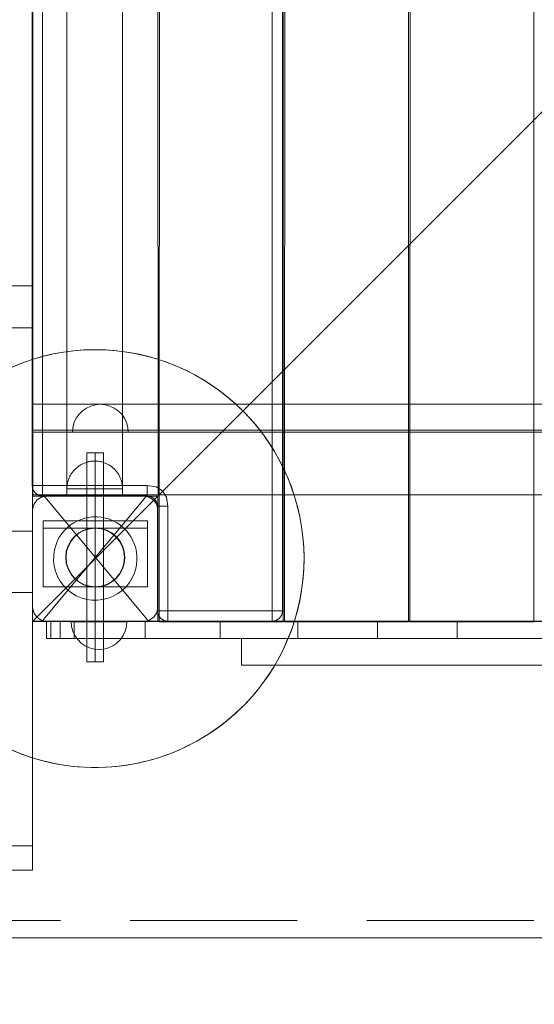
# Model space of a CAD drawing. Units: millimetres. Extents: x 39765 to 46396, y 27189 to 31966.
# Drawn here: x 42659 to 43028, y 29292 to 29999 of the extents above; entities that cross this region are included whole.
import ezdxf

# ---------------------------------------------------------------- set-up
doc = ezdxf.new("R2010")
doc.units = ezdxf.units.MM
doc.header["$MEASUREMENT"] = 0
for name, pattern in [('Krawędzie ukryte', [170, 120, -50]), ('Kropki i Kreski', [360, 180, -90, 0, -90]), ('Przerywana', [240, 120, -120])]:
    doc.linetypes.add(name, pattern=pattern)
doc.layers.add('STREFA', color=7, linetype='Continuous')
doc.layers.add('STREFA_Nr_pióra__7', color=7, linetype='Continuous', lineweight=18)
doc.layers.add('ZESTAW_Nr_pióra__7', color=7, linetype='Continuous', lineweight=18)
doc.styles.add('GENERATED_STYLE_1', font='txt')
doc.dimstyles.new('GENERATED_STYLE__1', dxfattribs={"dimtxt": 150, "dimasz": 47.5, "dimexe": 0.18, "dimexo": 300, "dimgap": 0.09, "dimtad": 0, "dimtih": 1, "dimtoh": 1, "dimdec": 0, "dimlfac": 0.1, "dimzin": 0, "dimdsep": 46, "dimtxsty": 'GENERATED_STYLE_1', "dimblk": 'ARROWHEAD_5', "dimblk1": 'ARROWHEAD_5', "dimblk2": 'ARROWHEAD_5', "dimcen": 0.09, "dimclrd": 7, "dimclre": 7, "dimclrt": 7, "dimazin": 0, "dimtfac": 1, "dimtdec": 4, "dimtmove": 0, "dimatfit": 3, "dimfxl": 0, "dimtolj": 1, "dimtzin": 0, "dimarcsym": 0})

# ---------------------------------------------------------------- blocks, each defined once
blk = doc.blocks.new('*D1')
at = {"layer": 'STREFA', "linetype": 'Continuous', "lineweight": 0, "true_color": 0x000000}
for points in [[(41264.66, 28824.26), (41312.94, 28811.32), (41312.94, 28837.2)], [(44018.02, 28824.26), (43969.74, 28837.2), (43969.74, 28811.32)]]:
    blk.add_hatch(color=18, dxfattribs=at).paths.add_polyline_path(points)
at = {"layer": 'STREFA_Nr_pióra__7', "linetype": 'Continuous'}
for p, q in [((44018.02, 28777.38), (44018.02, 29357.61)), ((41264.66, 28777.38), (41264.66, 29273.55)), ((41264.66, 28824.26), (41312.94, 28837.2)), ((41312.94, 28837.2), (41312.94, 28811.32)), ((44018.02, 28824.26), (43969.74, 28837.2)), ((43969.74, 28811.32), (43969.74, 28837.2)), ((41264.66, 28824.26), (41312.94, 28811.32)), ((41312.94, 28824.26), (42458.16, 28824.26)), ((42824.52, 28824.26), (43969.74, 28824.26)), ((44018.02, 28824.26), (43969.74, 28811.32))]:
    blk.add_line(p, q, dxfattribs=at)
at = {"layer": 'STREFA_Nr_pióra__7', "insert": (42470.6, 28749.26), "char_height": 150, "attachment_point": 7, "style": 'GENERATED_STYLE_1'}
blk.add_mtext('\\A1;{\\fArial|b0|i0|c238|p38;275}', dxfattribs=at)
blk = doc.blocks.new('ARROWHEAD_5')
at = {"color": 0, "linetype": 'Continuous', "lineweight": 0}
blk.add_line((0, 0), (-1, 0), dxfattribs=at)
blk.add_solid([(-1, 0.2679), (0, 0), (-1, -0.2679), (-1, 0.2679)], dxfattribs=at)
blk = doc.blocks.new('*D3')
at = {"layer": 'STREFA', "linetype": 'Continuous', "lineweight": 0, "true_color": 0x000000}
for points in [[(39764.66, 27266.83), (39812.94, 27253.9), (39812.94, 27279.77)], [(45517.94, 27266.83), (45469.65, 27279.77), (45469.65, 27253.9)]]:
    blk.add_hatch(color=18, dxfattribs=at).paths.add_polyline_path(points)
at = {"layer": 'STREFA_Nr_pióra__7', "linetype": 'Continuous'}
for p, q in [((39764.66, 27219.96), (39764.66, 29266.83)), ((45517.94, 27219.96), (45517.94, 29266.83)), ((39764.66, 27266.83), (39812.94, 27279.77)), ((39812.94, 27279.77), (39812.94, 27253.9)), ((45517.94, 27266.83), (45469.65, 27279.77)), ((45469.65, 27253.9), (45469.65, 27279.77)), ((39764.66, 27266.83), (39812.94, 27253.9)), ((39812.94, 27266.83), (42458.12, 27266.83)), ((42824.48, 27266.83), (45469.65, 27266.83)), ((45517.94, 27266.83), (45469.65, 27253.9))]:
    blk.add_line(p, q, dxfattribs=at)
at = {"layer": 'STREFA_Nr_pióra__7', "insert": (42470.55, 27191.83), "char_height": 150, "attachment_point": 7, "style": 'GENERATED_STYLE_1'}
blk.add_mtext('\\A1;{\\fArial|b0|i0|c238|p38;575}', dxfattribs=at)

msp = doc.modelspace()

# ---------------------------------------------------------------- linework, layer by layer
at = {"layer": 'ZESTAW_Nr_pióra__7', "linetype": 'Continuous'}
for p, q in [((42667.94, 30642.27), (42667.94, 29387.95)), ((42667.94, 30466.48), (42667.94, 29566.43)), ((43567.98, 30466.48), (42667.94, 29566.43)), ((42840.15, 29574.08), (42840.15, 30459.24)), ((42847.58, 29574.08), (42847.58, 30459.24)), ((42667.94, 29807.42), (42667.94, 30417.2)), ((42667.96, 30375.42), (42667.96, 29657.78)), ((42692.58, 30376.66), (42692.58, 29656.66)), ((42732.58, 30376.66), (42732.58, 29656.66)), ((42758.03, 29657.41), (42757.94, 30375.42)), ((42667.58, 29664.08), (42667.58, 30369.24)), ((42675, 29664.08), (42675, 30369.24)), ((42759.01, 30367.61), (42758.93, 29657.61)), ((42848.01, 29657.6), (42848.01, 30367.6)), ((42849.06, 30367.61), (42848.98, 29657.61)), ((42938.06, 29657.6), (42938.06, 30367.6)), ((42939.12, 30367.61), (42939.03, 29657.61)), ((43028.12, 29657.6), (43028.12, 30367.6)), ((42667.94, 29807.42), (42649.66, 29807.42)), ((42667.94, 29777.42), (42667.94, 29807.42)), ((42667.94, 29777.42), (42649.66, 29777.42)), ((42667.94, 29631.29), (42667.94, 29777.42)), ((43354.63, 29722.4), (42667.96, 29722.4)), ((42667.96, 29722.4), (42667.96, 29702.4)), ((42703.74, 29717.72), (42701.27, 29715.25)), ((42706.59, 29719.72), (42703.74, 29717.72)), ((42709.75, 29721.19), (42706.59, 29719.72)), ((42713.12, 29722.09), (42709.75, 29721.19)), ((42716.59, 29722.4), (42713.12, 29722.09)), ((42716.59, 29722.4), (42720.06, 29722.09)), ((42720.06, 29722.09), (42723.43, 29721.19)), ((42723.43, 29721.19), (42726.59, 29719.72)), ((42726.59, 29719.72), (42729.45, 29717.72)), ((42729.45, 29717.72), (42731.91, 29715.25)), ((42699.27, 29712.4), (42697.8, 29709.24)), ((42701.27, 29715.25), (42699.27, 29712.4)), ((42731.91, 29715.25), (42733.91, 29712.4)), ((42733.91, 29712.4), (42735.38, 29709.24)), ((43567.98, 29704.01), (42667.96, 29703.9)), ((42667.96, 29703.9), (42667.96, 29702.4)), ((42696.89, 29705.87), (42696.59, 29702.4)), ((42697.8, 29709.24), (42696.89, 29705.87)), ((42735.38, 29709.24), (42736.29, 29705.87)), ((42736.29, 29705.87), (42736.59, 29702.4)), ((42667.96, 29702.4), (43567.98, 29702.51)), ((42667.96, 29702.4), (43567.98, 29702.51)), ((42667.96, 29702.4), (43567.78, 29702.4)), ((42667.97, 29657.4), (42667.96, 29702.4)), ((42696.89, 29702.4), (42696.59, 29702.4)), ((42697.8, 29702.4), (42696.89, 29702.4)), ((42699.27, 29702.4), (42697.8, 29702.4)), ((42701.27, 29702.4), (42699.27, 29702.4)), ((42703.74, 29702.4), (42701.27, 29702.4)), ((42706.59, 29702.4), (42703.74, 29702.4)), ((42709.75, 29702.4), (42706.59, 29702.4)), ((42713.12, 29702.4), (42709.75, 29702.4)), ((42716.59, 29702.4), (42713.12, 29702.4)), ((42720.06, 29702.4), (42716.59, 29702.4)), ((42723.43, 29702.4), (42720.06, 29702.4)), ((42726.59, 29702.4), (42723.43, 29702.4)), ((42729.45, 29702.4), (42726.59, 29702.4)), ((42731.91, 29702.4), (42729.45, 29702.4)), ((42733.91, 29702.4), (42731.91, 29702.4)), ((42735.38, 29702.4), (42733.91, 29702.4)), ((42736.29, 29702.4), (42735.38, 29702.4)), ((42736.59, 29702.4), (42736.29, 29702.4)), ((42718.94, 29687.47), (42706.94, 29687.47)), ((42706.94, 29687.47), (42706.94, 29537.47)), ((42711.32, 29681.62), (42710.69, 29681.57)), ((42711.95, 29681.65), (42711.32, 29681.62)), ((42712.58, 29681.66), (42711.95, 29681.65)), ((42712.58, 29681.66), (42713.2, 29681.65)), ((42713.2, 29681.65), (42713.83, 29681.62)), ((42713.83, 29681.62), (42714.46, 29681.57)), ((42718.94, 29537.47), (42718.94, 29687.47)), ((42697.57, 29674.89), (42697.17, 29674.41)), ((42698, 29675.35), (42697.57, 29674.89)), ((42698.43, 29675.8), (42698, 29675.35)), ((42698.89, 29676.24), (42698.43, 29675.8)), ((42699.35, 29676.66), (42698.89, 29676.24)), ((42699.83, 29677.07), (42699.35, 29676.66)), ((42700.32, 29677.47), (42699.83, 29677.07)), ((42700.82, 29677.84), (42700.32, 29677.47)), ((42701.33, 29678.2), (42700.82, 29677.84)), ((42701.86, 29678.55), (42701.33, 29678.2)), ((42702.4, 29678.88), (42701.86, 29678.55)), ((42702.94, 29679.19), (42702.4, 29678.88)), ((42703.5, 29679.48), (42702.94, 29679.19)), ((42704.06, 29679.76), (42703.5, 29679.48)), ((42704.63, 29680.02), (42704.06, 29679.76)), ((42705.21, 29680.26), (42704.63, 29680.02)), ((42705.8, 29680.48), (42705.21, 29680.26)), ((42706.4, 29680.68), (42705.8, 29680.48)), ((42707, 29680.87), (42706.4, 29680.68)), ((42707.6, 29681.03), (42707, 29680.87)), ((42708.21, 29681.18), (42707.6, 29681.03)), ((42708.83, 29681.31), (42708.21, 29681.18)), ((42709.45, 29681.42), (42708.83, 29681.31)), ((42710.07, 29681.5), (42709.45, 29681.42)), ((42710.69, 29681.57), (42710.07, 29681.5)), ((42714.46, 29681.57), (42715.08, 29681.5)), ((42715.08, 29681.5), (42715.71, 29681.42)), ((42715.71, 29681.42), (42716.32, 29681.31)), ((42716.32, 29681.31), (42716.94, 29681.18)), ((42716.94, 29681.18), (42717.55, 29681.03)), ((42717.55, 29681.03), (42718.16, 29680.87)), ((42718.16, 29680.87), (42718.76, 29680.68)), ((42718.76, 29680.68), (42719.35, 29680.48)), ((42719.35, 29680.48), (42719.94, 29680.26)), ((42719.94, 29680.26), (42720.52, 29680.02)), ((42720.52, 29680.02), (42721.09, 29679.76)), ((42721.09, 29679.76), (42721.66, 29679.48)), ((42721.66, 29679.48), (42722.21, 29679.19)), ((42722.21, 29679.19), (42722.76, 29678.88)), ((42722.76, 29678.88), (42723.29, 29678.55)), ((42723.29, 29678.55), (42723.82, 29678.2)), ((42723.82, 29678.2), (42724.33, 29677.84)), ((42724.33, 29677.84), (42724.83, 29677.47)), ((42724.83, 29677.47), (42725.33, 29677.07)), ((42725.33, 29677.07), (42725.8, 29676.66)), ((42725.8, 29676.66), (42726.27, 29676.24)), ((42726.27, 29676.24), (42726.72, 29675.8)), ((42726.72, 29675.8), (42727.16, 29675.35)), ((42727.16, 29675.35), (42727.58, 29674.89)), ((42727.58, 29674.89), (42727.99, 29674.41)), ((42693.56, 29667.84), (42693.37, 29667.24)), ((42693.76, 29668.44), (42693.56, 29667.84)), ((42693.98, 29669.02), (42693.76, 29668.44)), ((42694.22, 29669.6), (42693.98, 29669.02)), ((42694.48, 29670.18), (42694.22, 29669.6)), ((42694.76, 29670.74), (42694.48, 29670.18)), ((42695.05, 29671.3), (42694.76, 29670.74)), ((42695.36, 29671.84), (42695.05, 29671.3)), ((42695.69, 29672.38), (42695.36, 29671.84)), ((42696.04, 29672.9), (42695.69, 29672.38)), ((42696.4, 29673.42), (42696.04, 29672.9)), ((42696.77, 29673.92), (42696.4, 29673.42)), ((42697.17, 29674.41), (42696.77, 29673.92)), ((42727.99, 29674.41), (42728.38, 29673.92)), ((42728.38, 29673.92), (42728.76, 29673.42)), ((42728.76, 29673.42), (42729.12, 29672.9)), ((42729.12, 29672.9), (42729.46, 29672.38)), ((42729.46, 29672.38), (42729.79, 29671.84)), ((42729.79, 29671.84), (42730.1, 29671.3)), ((42730.1, 29671.3), (42730.4, 29670.74)), ((42730.4, 29670.74), (42730.67, 29670.18)), ((42730.67, 29670.18), (42730.93, 29669.6)), ((42730.93, 29669.6), (42731.17, 29669.02)), ((42731.17, 29669.02), (42731.39, 29668.44)), ((42731.39, 29668.44), (42731.6, 29667.84)), ((42731.6, 29667.84), (42731.78, 29667.24)), ((42667.58, 29664.08), (42668.14, 29661.24)), ((42667.58, 29664.08), (42668.14, 29664.08)), ((42668.14, 29664.08), (42669.75, 29664.08)), ((42669.75, 29658.84), (42668.14, 29661.24)), ((42669.75, 29664.08), (42672.16, 29664.08)), ((42675, 29664.08), (42672.16, 29664.08)), ((42675, 29664.08), (42675, 29661.24)), ((42675, 29664.08), (42750.15, 29664.08)), ((42675, 29661.24), (42675, 29658.84)), ((42692.59, 29662.29), (42692.58, 29661.66)), ((42692.58, 29661.66), (42732.58, 29661.66)), ((42692.58, 29656.66), (42692.58, 29661.66)), ((42692.62, 29662.92), (42692.59, 29662.29)), ((42692.62, 29661.66), (42692.59, 29661.66)), ((42692.67, 29663.54), (42692.62, 29662.92)), ((42692.67, 29661.66), (42692.62, 29661.66)), ((42692.73, 29664.17), (42692.67, 29663.54)), ((42692.73, 29661.66), (42692.67, 29661.66)), ((42692.82, 29664.79), (42692.73, 29664.17)), ((42692.82, 29661.66), (42692.73, 29661.66)), ((42692.93, 29665.41), (42692.82, 29664.79)), ((42692.93, 29661.66), (42692.82, 29661.66)), ((42693.06, 29666.02), (42692.93, 29665.41)), ((42693.06, 29661.66), (42692.93, 29661.66)), ((42693.2, 29666.64), (42693.06, 29666.02)), ((42693.2, 29661.66), (42693.06, 29661.66)), ((42693.37, 29667.24), (42693.2, 29666.64)), ((42693.37, 29661.66), (42693.2, 29661.66)), ((42693.56, 29661.66), (42693.37, 29661.66)), ((42693.76, 29661.66), (42693.56, 29661.66)), ((42693.98, 29661.66), (42693.76, 29661.66)), ((42694.22, 29661.66), (42693.98, 29661.66)), ((42694.48, 29661.66), (42694.22, 29661.66)), ((42694.76, 29661.66), (42694.48, 29661.66)), ((42695.05, 29661.66), (42694.76, 29661.66)), ((42695.36, 29661.66), (42695.05, 29661.66)), ((42695.69, 29661.66), (42695.36, 29661.66)), ((42696.04, 29661.66), (42695.69, 29661.66)), ((42696.4, 29661.66), (42696.04, 29661.66)), ((42696.77, 29661.66), (42696.4, 29661.66)), ((42697.17, 29661.66), (42696.77, 29661.66)), ((42697.57, 29661.66), (42697.17, 29661.66)), ((42698, 29661.66), (42697.57, 29661.66)), ((42698.43, 29661.66), (42698, 29661.66)), ((42698.89, 29661.66), (42698.43, 29661.66)), ((42699.35, 29661.66), (42698.89, 29661.66)), ((42699.83, 29661.66), (42699.35, 29661.66)), ((42700.32, 29661.66), (42699.83, 29661.66)), ((42700.82, 29661.66), (42700.32, 29661.66)), ((42701.33, 29661.66), (42700.82, 29661.66)), ((42701.86, 29661.66), (42701.33, 29661.66)), ((42702.4, 29661.66), (42701.86, 29661.66)), ((42702.94, 29661.66), (42702.4, 29661.66)), ((42703.5, 29661.66), (42702.94, 29661.66)), ((42704.06, 29661.66), (42703.5, 29661.66)), ((42704.63, 29661.66), (42704.06, 29661.66)), ((42705.21, 29661.66), (42704.63, 29661.66)), ((42705.8, 29661.66), (42705.21, 29661.66)), ((42706.4, 29661.66), (42705.8, 29661.66)), ((42707, 29661.66), (42706.4, 29661.66)), ((42707.6, 29661.66), (42707, 29661.66)), ((42708.21, 29661.66), (42707.6, 29661.66)), ((42708.83, 29661.66), (42708.21, 29661.66)), ((42709.45, 29661.66), (42708.83, 29661.66)), ((42710.07, 29661.66), (42709.45, 29661.66)), ((42710.69, 29661.66), (42710.07, 29661.66)), ((42711.32, 29661.66), (42710.69, 29661.66)), ((42711.95, 29661.66), (42711.32, 29661.66)), ((42712.58, 29661.66), (42711.95, 29661.66)), ((42713.2, 29661.66), (42712.58, 29661.66)), ((42713.83, 29661.66), (42713.2, 29661.66)), ((42714.46, 29661.66), (42713.83, 29661.66)), ((42715.08, 29661.66), (42714.46, 29661.66)), ((42715.71, 29661.66), (42715.08, 29661.66)), ((42716.32, 29661.66), (42715.71, 29661.66)), ((42716.94, 29661.66), (42716.32, 29661.66)), ((42717.55, 29661.66), (42716.94, 29661.66)), ((42718.16, 29661.66), (42717.55, 29661.66)), ((42718.76, 29661.66), (42718.16, 29661.66)), ((42719.35, 29661.66), (42718.76, 29661.66)), ((42719.94, 29661.66), (42719.35, 29661.66)), ((42720.52, 29661.66), (42719.94, 29661.66)), ((42721.09, 29661.66), (42720.52, 29661.66)), ((42721.66, 29661.66), (42721.09, 29661.66)), ((42722.21, 29661.66), (42721.66, 29661.66)), ((42722.76, 29661.66), (42722.21, 29661.66)), ((42723.29, 29661.66), (42722.76, 29661.66)), ((42723.82, 29661.66), (42723.29, 29661.66)), ((42724.33, 29661.66), (42723.82, 29661.66)), ((42724.83, 29661.66), (42724.33, 29661.66)), ((42725.33, 29661.66), (42724.83, 29661.66)), ((42725.8, 29661.66), (42725.33, 29661.66)), ((42726.27, 29661.66), (42725.8, 29661.66)), ((42726.72, 29661.66), (42726.27, 29661.66)), ((42727.16, 29661.66), (42726.72, 29661.66)), ((42727.58, 29661.66), (42727.16, 29661.66)), ((42727.99, 29661.66), (42727.58, 29661.66)), ((42728.38, 29661.66), (42727.99, 29661.66)), ((42728.76, 29661.66), (42728.38, 29661.66)), ((42729.12, 29661.66), (42728.76, 29661.66)), ((42729.46, 29661.66), (42729.12, 29661.66)), ((42729.79, 29661.66), (42729.46, 29661.66)), ((42730.1, 29661.66), (42729.79, 29661.66)), ((42730.4, 29661.66), (42730.1, 29661.66)), ((42730.67, 29661.66), (42730.4, 29661.66)), ((42730.93, 29661.66), (42730.67, 29661.66)), ((42731.17, 29661.66), (42730.93, 29661.66)), ((42731.39, 29661.66), (42731.17, 29661.66)), ((42731.6, 29661.66), (42731.39, 29661.66)), ((42731.78, 29661.66), (42731.6, 29661.66)), ((42731.78, 29667.24), (42731.95, 29666.64)), ((42731.95, 29661.66), (42731.78, 29661.66)), ((42731.95, 29666.64), (42732.09, 29666.02)), ((42732.09, 29661.66), (42731.95, 29661.66)), ((42732.09, 29666.02), (42732.22, 29665.41)), ((42732.22, 29661.66), (42732.09, 29661.66)), ((42732.22, 29665.41), (42732.33, 29664.79)), ((42732.33, 29661.66), (42732.22, 29661.66)), ((42732.33, 29664.79), (42732.42, 29664.17)), ((42732.42, 29661.66), (42732.33, 29661.66)), ((42732.42, 29664.17), (42732.49, 29663.54)), ((42732.49, 29661.66), (42732.42, 29661.66)), ((42732.49, 29663.54), (42732.54, 29662.92)), ((42732.54, 29661.66), (42732.49, 29661.66)), ((42732.54, 29662.92), (42732.57, 29662.29)), ((42732.57, 29661.66), (42732.54, 29661.66)), ((42732.57, 29662.29), (42732.58, 29661.66)), ((42732.58, 29661.66), (42732.58, 29656.66)), ((42750.15, 29664.08), (42750.15, 29661.24)), ((42750.15, 29664.08), (42756.65, 29663.16)), ((42750.15, 29658.84), (42750.15, 29661.24)), ((42756.65, 29663.16), (42761.29, 29660.37)), ((42667.94, 29566.43), (42667.94, 29656.43)), ((42757.94, 29656.43), (42667.94, 29656.43)), ((42667.96, 29657.78), (42667.96, 29657.4)), ((42667.96, 29657.4), (42758.03, 29657.41)), ((42667.97, 29657.4), (43567.98, 29657.51)), ((42668.7, 29650.39), (42670.86, 29653.64)), ((42672.16, 29657.23), (42669.75, 29658.84)), ((42670.86, 29653.64), (42674.11, 29655.81)), ((42675, 29656.66), (42672.16, 29657.23)), ((42674.11, 29655.81), (42677.94, 29656.57)), ((42675, 29658.84), (42675, 29657.23)), ((42675, 29656.66), (42675, 29657.23)), ((42750.15, 29656.66), (42675, 29656.66)), ((42677.94, 29656.57), (42747.94, 29656.57)), ((42751.76, 29655.81), (42747.94, 29656.57)), ((42750.15, 29657.23), (42750.15, 29658.84)), ((42750.15, 29656.66), (42750.15, 29657.23)), ((42750.15, 29656.66), (42753, 29656.1)), ((42755.01, 29653.64), (42751.76, 29655.81)), ((42755.4, 29654.49), (42753, 29656.1)), ((42757.17, 29650.39), (42755.01, 29653.64)), ((42757.01, 29652.08), (42755.4, 29654.49)), ((42757.94, 29656.43), (42757.94, 29566.43)), ((42758.93, 29657.61), (42758.93, 29567.24)), ((42761.29, 29660.37), (42764.07, 29655.73)), ((42765, 29649.24), (42764.07, 29655.73)), ((42848.01, 29567.24), (42848.01, 29657.6)), ((42848.98, 29657.61), (42848.98, 29567.24)), ((42938.06, 29567.24), (42938.06, 29657.6)), ((42939.03, 29657.61), (42939.03, 29567.24)), ((43028.12, 29567.24), (43028.12, 29657.6)), ((42667.94, 29646.57), (42668.7, 29650.39)), ((42667.94, 29576.57), (42667.94, 29646.57)), ((42757.58, 29649.24), (42757.01, 29652.08)), ((42757.94, 29646.57), (42757.17, 29650.39)), ((42757.58, 29649.24), (42757.58, 29574.08)), ((42757.58, 29649.24), (42758.14, 29649.24)), ((42757.94, 29576.57), (42757.94, 29646.57)), ((42759.75, 29649.24), (42758.14, 29649.24)), ((42762.16, 29649.24), (42759.75, 29649.24)), ((42765, 29649.24), (42762.16, 29649.24)), ((42765, 29574.08), (42765, 29649.24)), ((42750.43, 29638.83), (42675.44, 29638.83)), ((42675.44, 29638.83), (42675.44, 29591.27)), ((42750.43, 29638.83), (42675.44, 29638.83)), ((42675.44, 29638.83), (42675.44, 29633.44)), ((42750.43, 29633.44), (42675.44, 29633.44)), ((42750.43, 29591.27), (42750.43, 29638.83)), ((42750.43, 29633.44), (42750.43, 29638.83)), ((42667.94, 29631.29), (42649.66, 29631.29)), ((42667.94, 29587.2), (42667.94, 29631.29)), ((42675.44, 29591.27), (42750.43, 29591.27)), ((42667.94, 29587.2), (42649.66, 29587.2)), ((42668.7, 29572.74), (42667.94, 29576.57)), ((42757.17, 29572.74), (42757.94, 29576.57)), ((42670.86, 29569.5), (42668.7, 29572.74)), ((42674.11, 29567.33), (42670.86, 29569.5)), ((42751.76, 29567.33), (42755.01, 29569.5)), ((42755.01, 29569.5), (42757.17, 29572.74)), ((42757.58, 29574.08), (42758.14, 29571.24)), ((42757.58, 29574.08), (42758.14, 29574.08)), ((42758.14, 29574.08), (42759.75, 29574.08)), ((42759.75, 29568.84), (42758.14, 29571.24)), ((42759.75, 29574.08), (42762.16, 29574.08)), ((42762.16, 29567.23), (42759.75, 29568.84)), ((42765, 29574.08), (42762.16, 29574.08)), ((42765, 29574.08), (42765, 29571.24)), ((42765, 29574.08), (42840.15, 29574.08)), ((42765, 29571.24), (42765, 29568.84)), ((42765, 29568.84), (42765, 29567.23)), ((42840.15, 29574.08), (42843, 29574.08)), ((42840.15, 29574.08), (42840.15, 29571.24)), ((42840.15, 29568.84), (42840.15, 29571.24)), ((42840.15, 29567.23), (42840.15, 29568.84)), ((42843, 29574.08), (42845.4, 29574.08)), ((42845.4, 29568.84), (42843, 29567.23)), ((42845.4, 29574.08), (42847.01, 29574.08)), ((42847.01, 29571.24), (42845.4, 29568.84)), ((42847.58, 29574.08), (42847.01, 29571.24)), ((42847.58, 29574.08), (42847.01, 29574.08)), ((42667.94, 29566.43), (42757.94, 29566.43)), ((43567.98, 29566.43), (42667.94, 29566.43)), ((42677.94, 29566.57), (42674.11, 29567.33)), ((42677.94, 29566.57), (42747.94, 29566.57)), ((42695.95, 29562.85), (42695.65, 29566.32)), ((42695.95, 29566.32), (42695.65, 29566.32)), ((42696.86, 29566.32), (42695.95, 29566.32)), ((42696.86, 29559.48), (42695.95, 29562.85)), ((42698.33, 29566.32), (42696.86, 29566.32)), ((42700.33, 29566.32), (42698.33, 29566.32)), ((42702.79, 29566.32), (42700.33, 29566.32)), ((42705.65, 29566.32), (42702.79, 29566.32)), ((42708.81, 29566.32), (42705.65, 29566.32)), ((42712.18, 29566.32), (42708.81, 29566.32)), ((42715.65, 29566.32), (42712.18, 29566.32)), ((42719.12, 29566.32), (42715.65, 29566.32)), ((42722.49, 29566.32), (42719.12, 29566.32)), ((42725.65, 29566.32), (42722.49, 29566.32)), ((42728.51, 29566.32), (42725.65, 29566.32)), ((42730.97, 29566.32), (42728.51, 29566.32)), ((42732.97, 29566.32), (42730.97, 29566.32)), ((42734.44, 29566.32), (42732.97, 29566.32)), ((42735.35, 29566.32), (42734.44, 29566.32)), ((42734.44, 29559.48), (42735.35, 29562.85)), ((42735.35, 29562.85), (42735.65, 29566.32)), ((42735.65, 29566.32), (42735.35, 29566.32)), ((42747.94, 29566.57), (42751.76, 29567.33)), ((42758.93, 29567.24), (42758.93, 29566.32)), ((42758.93, 29566.32), (42848.01, 29566.32)), ((42765, 29566.66), (42762.16, 29567.23)), ((42765, 29566.66), (42765, 29567.23)), ((42765, 29566.66), (42840.15, 29566.66)), ((42840.15, 29566.66), (42840.15, 29567.23)), ((42840.15, 29566.66), (42843, 29567.23)), ((42848.01, 29566.32), (42848.01, 29567.24)), ((42848.98, 29567.24), (42848.98, 29566.32)), ((42848.98, 29566.32), (42938.06, 29566.32)), ((42938.06, 29566.32), (42938.06, 29567.24)), ((42939.03, 29567.24), (42939.03, 29566.32)), ((42939.03, 29566.32), (43028.12, 29566.32)), ((43028.12, 29566.32), (43028.12, 29567.24)), ((42698.33, 29556.32), (42696.86, 29559.48)), ((42700.33, 29553.47), (42698.33, 29556.32)), ((42730.97, 29553.47), (42732.97, 29556.32)), ((42732.97, 29556.32), (42734.44, 29559.48)), ((42702.79, 29551), (42700.33, 29553.47)), ((42705.65, 29549), (42702.79, 29551)), ((42708.81, 29547.53), (42705.65, 29549)), ((42712.18, 29546.63), (42708.81, 29547.53)), ((42719.12, 29546.63), (42722.49, 29547.53)), ((42722.49, 29547.53), (42725.65, 29549)), ((42725.65, 29549), (42728.51, 29551)), ((42728.51, 29551), (42730.97, 29553.47)), ((42817.91, 29554.2), (42818.06, 29554.2)), ((42817.91, 29535.2), (42817.91, 29554.2)), ((42818.06, 29554.2), (42818.5, 29554.2)), ((42818.5, 29554.2), (42819.24, 29554.2)), ((42819.24, 29554.2), (42820.28, 29554.2)), ((42820.28, 29554.2), (42821.6, 29554.2)), ((42821.6, 29554.2), (42823.22, 29554.2)), ((42823.22, 29554.2), (42825.13, 29554.2)), ((42825.13, 29554.2), (42827.33, 29554.2)), ((42827.33, 29554.2), (42829.82, 29554.2)), ((42829.82, 29554.2), (42832.59, 29554.2)), ((42832.59, 29554.2), (42835.65, 29554.2)), ((42835.65, 29554.2), (42838.98, 29554.2)), ((42838.98, 29554.2), (42842.58, 29554.2)), ((42842.58, 29554.2), (42846.46, 29554.2)), ((42846.46, 29554.2), (42850.61, 29554.2)), ((42850.61, 29554.2), (42855.02, 29554.2)), ((42855.02, 29554.2), (42859.69, 29554.2)), ((42859.69, 29554.2), (42864.61, 29554.2)), ((42864.61, 29554.2), (42869.79, 29554.2)), ((42869.79, 29554.2), (42875.2, 29554.2)), ((42875.2, 29554.2), (42880.86, 29554.2)), ((42880.86, 29554.2), (42886.76, 29554.2)), ((42886.76, 29554.2), (42892.88, 29554.2)), ((42892.88, 29554.2), (42899.22, 29554.2)), ((42899.22, 29554.2), (42905.78, 29554.2)), ((42905.78, 29554.2), (42912.55, 29554.2)), ((42912.55, 29554.2), (42919.52, 29554.2)), ((42919.52, 29554.2), (42926.68, 29554.2)), ((42926.68, 29554.2), (42934.04, 29554.2)), ((42934.04, 29554.2), (42941.57, 29554.2)), ((42941.57, 29554.2), (42949.28, 29554.2)), ((42949.28, 29554.2), (42957.16, 29554.2)), ((42957.16, 29554.2), (42965.2, 29554.2)), ((42965.2, 29554.2), (42973.38, 29554.2)), ((42973.38, 29554.2), (42981.71, 29554.2)), ((42981.71, 29554.2), (42990.18, 29554.2)), ((42990.18, 29554.2), (42998.77, 29554.2)), ((42998.77, 29554.2), (43007.47, 29554.2)), ((43007.47, 29554.2), (43016.29, 29554.2)), ((43016.29, 29554.2), (43025.2, 29554.2)), ((43025.2, 29554.2), (43034.21, 29554.2)), ((42715.65, 29546.32), (42712.18, 29546.63)), ((42715.65, 29546.32), (42719.12, 29546.63)), ((42706.94, 29537.47), (42718.94, 29537.47)), ((42817.91, 29535.2), (42818.06, 29535.2)), ((42818.06, 29535.2), (42818.5, 29535.2)), ((42818.5, 29535.2), (42819.24, 29535.2)), ((42819.24, 29535.2), (42820.28, 29535.2)), ((42820.28, 29535.2), (42821.6, 29535.2)), ((42821.6, 29535.2), (42823.22, 29535.2)), ((42823.22, 29535.2), (42825.13, 29535.2)), ((42825.13, 29535.2), (42827.33, 29535.2)), ((42827.33, 29535.2), (42829.82, 29535.2)), ((42829.82, 29535.2), (42832.59, 29535.2)), ((42832.59, 29535.2), (42835.65, 29535.2)), ((42835.65, 29535.2), (42838.98, 29535.2)), ((42838.98, 29535.2), (42842.58, 29535.2)), ((42842.58, 29535.2), (42846.46, 29535.2)), ((42846.46, 29535.2), (42850.61, 29535.2)), ((42850.61, 29535.2), (42855.02, 29535.2)), ((42855.02, 29535.2), (42859.69, 29535.2)), ((42859.69, 29535.2), (42864.61, 29535.2)), ((42864.61, 29535.2), (42869.79, 29535.2)), ((42869.79, 29535.2), (42875.2, 29535.2)), ((42875.2, 29535.2), (42880.86, 29535.2)), ((42880.86, 29535.2), (42886.76, 29535.2)), ((42886.76, 29535.2), (42892.88, 29535.2)), ((42892.88, 29535.2), (42899.22, 29535.2)), ((42899.22, 29535.2), (42905.78, 29535.2)), ((42905.78, 29535.2), (42912.55, 29535.2)), ((42912.55, 29535.2), (42919.52, 29535.2)), ((42919.52, 29535.2), (42926.68, 29535.2)), ((42926.68, 29535.2), (42934.04, 29535.2)), ((42934.04, 29535.2), (42941.57, 29535.2)), ((42941.57, 29535.2), (42949.28, 29535.2)), ((42949.28, 29535.2), (42957.16, 29535.2)), ((42957.16, 29535.2), (42965.2, 29535.2)), ((42965.2, 29535.2), (42973.38, 29535.2)), ((42973.38, 29535.2), (42981.71, 29535.2)), ((42981.71, 29535.2), (42990.18, 29535.2)), ((42990.18, 29535.2), (42998.77, 29535.2)), ((42998.77, 29535.2), (43007.47, 29535.2)), ((43007.47, 29535.2), (43016.29, 29535.2)), ((43016.29, 29535.2), (43025.2, 29535.2)), ((43025.2, 29535.2), (43034.21, 29535.2)), ((42667.94, 29387.95), (42627.94, 29387.95)), ((42627.94, 29387.95), (42667.94, 29387.95)), ((43667.94, 29339.43), (42567.94, 29339.43)), ((42567.94, 29339.43), (43667.94, 29339.43))]:
    msp.add_line(p, q, dxfattribs=at)
at = {"layer": 'ZESTAW_Nr_pióra__7', "linetype": 'Krawędzie ukryte'}
for p, q in [((42712.94, 29537.47), (42712.94, 29687.47)), ((42712.94, 29537.47), (42712.94, 29687.47)), ((42677.94, 29554.2), (42677.94, 29566.64)), ((42680.92, 29566.64), (42677.94, 29566.64)), ((42680.92, 29566.64), (42680.92, 29554.2)), ((42687.74, 29566.64), (42680.92, 29566.64)), ((42687.74, 29566.64), (42687.74, 29554.2)), ((42697.74, 29566.64), (42687.74, 29566.64)), ((42697.74, 29566.64), (42697.74, 29554.2)), ((42748.71, 29566.64), (42697.74, 29566.64)), ((42748.71, 29566.64), (42748.71, 29554.2)), ((42802.6, 29566.64), (42748.71, 29566.64)), ((42802.6, 29566.64), (42802.6, 29554.2)), ((42858.55, 29566.64), (42802.6, 29566.64)), ((42858.55, 29566.64), (42858.55, 29554.2)), ((42915.66, 29566.64), (42858.55, 29566.64)), ((42915.66, 29566.64), (42915.66, 29554.2)), ((42973.01, 29566.64), (42915.66, 29566.64)), ((42973.01, 29566.64), (42973.01, 29554.2)), ((43029.66, 29566.64), (42973.01, 29566.64)), ((42680.92, 29554.2), (42677.94, 29554.2)), ((42687.74, 29554.2), (42680.92, 29554.2)), ((42697.74, 29554.2), (42687.74, 29554.2)), ((42748.71, 29554.2), (42697.74, 29554.2)), ((42802.6, 29554.2), (42748.71, 29554.2)), ((42858.55, 29554.2), (42802.6, 29554.2)), ((42915.66, 29554.2), (42858.55, 29554.2)), ((42973.01, 29554.2), (42915.66, 29554.2)), ((43029.66, 29554.2), (42973.01, 29554.2)), ((42627.94, 29405.42), (42667.94, 29405.42)), ((42567.94, 29351.75), (43667.94, 29351.75))]:
    msp.add_line(p, q, dxfattribs=at)
at = {"layer": 'ZESTAW_Nr_pióra__7', "linetype": 'Kropki i Kreski'}
for p, q in [((42712.94, 29537.47), (42712.94, 29687.47)), ((42675.44, 29567.61), (42750.43, 29657.33)), ((42675.44, 29657.33), (42750.43, 29567.61)), ((42712.94, 29567.52), (42712.94, 29655.77))]:
    msp.add_line(p, q, dxfattribs=at)
at = {"layer": 'ZESTAW_Nr_pióra__7', "linetype": 'Continuous', "flags": 128}
msp.add_lwpolyline([(42667.94, 29566.64), (43567.94, 29566.64), (43567.94, 30466.64), (42667.94, 30466.64)], close=True, dxfattribs=at)
at = {"layer": 'ZESTAW_Nr_pióra__7', "linetype": 'Przerywana', "flags": 128}
msp.add_lwpolyline([(42670.86, 29569.5), (42674.11, 29567.33), (42677.94, 29566.57), (42747.94, 29566.57), (42751.76, 29567.33), (42755.01, 29569.5), (42757.17, 29572.74), (42757.94, 29576.57), (42757.94, 29646.57), (42757.17, 29650.39), (42755.01, 29653.64), (42751.76, 29655.81), (42747.94, 29656.57), (42677.94, 29656.57), (42674.11, 29655.81), (42670.86, 29653.64), (42668.7, 29650.39), (42667.94, 29646.57), (42667.94, 29576.57), (42668.7, 29572.74)], close=True, dxfattribs=at)
at = {"layer": 'ZESTAW_Nr_pióra__7', "linetype": 'Continuous'}
for radius in [21.25, 21]:
    msp.add_circle((42712.94, 29612.47), radius, dxfattribs=at)
for radius, start, end in [(150, 0, 180), (149.96, 340.29572, 160.29572), (149.96, 160.29572, 340.29572), (29.96, 340.29572, 160.29572), (29.96, 160.29572, 340.29572), (150, 180, 0)]:
    msp.add_arc((42712.94, 29611.64), radius, start, end, dxfattribs=at)

# ---------------------------------------------------------------- dimensions: what is measured, and where the dimension line sits
at = {"layer": 'STREFA', "linetype": 'Continuous'}
for base, p1, p2, picture, middle in [((44018.02, 28824.26), (41264.66, 29573.55), (44018.02, 29657.61), '*D1', (42641.34, 28824.26)), ((45517.94, 27266.83), (39764.66, 29566.83), (45517.94, 29566.83), '*D3', (42641.3, 27266.83))]:
    dim = msp.add_linear_dim(base=base, p1=p1, p2=p2, dimstyle='GENERATED_STYLE__1', dxfattribs=at)
    dim.commit()
    dim.dimension.update_dxf_attribs({"geometry": picture, "text_midpoint": middle, "dimtype": 160})

doc.saveas('drawing.dxf')
